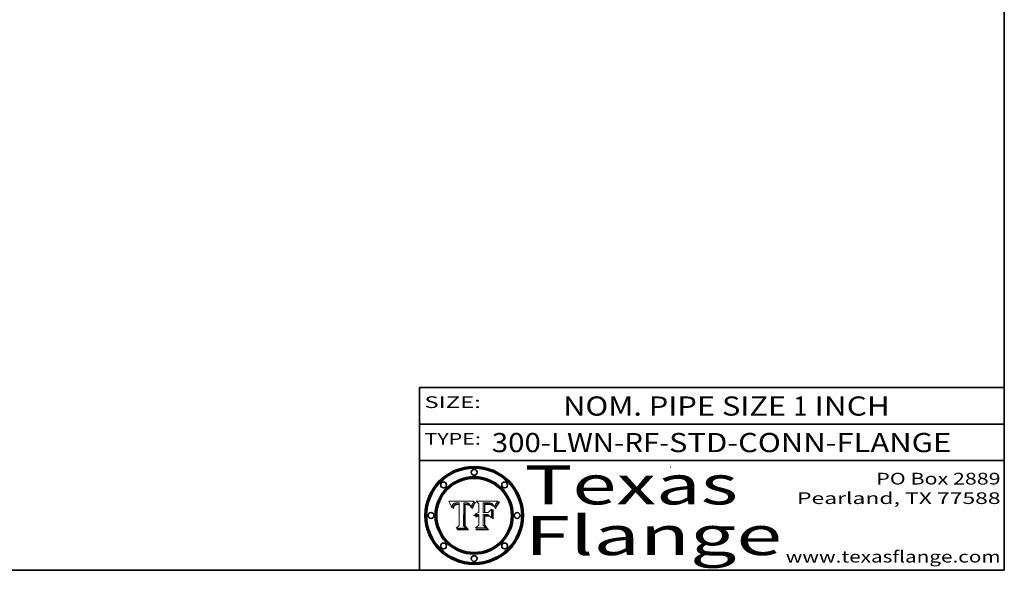
# Model space of a CAD drawing. Extents: x 0 to 10.8, y 0 to 8.2.
# Drawn here: x 5.7 to 10.8, y 0.2 to 3.1 of the extents above; entities that cross this region are included whole.
import ezdxf
from ezdxf.enums import TextEntityAlignment as Align

# ---------------------------------------------------------------- set-up
doc = ezdxf.new("R2010")
doc.units = 0
doc.header["$MEASUREMENT"] = 0
doc.layers.get('0').update_dxf_attribs({"lineweight": 13})
doc.layers.add('1', color=7, linetype='Continuous', lineweight=13)
doc.styles.get("Standard").update_dxf_attribs({"font": 'isocp.shx'})

# ---------------------------------------------------------------- blocks, each defined once
blk = doc.blocks.new('BLOCK1')
at = {"color": 7, "lineweight": 13, "ltscale": 0.03937}
for s, p, p2 in [('300-LWN-RF', (8.120509, 0.85583), (8.979583, 0.85583)), ('STD-CONN-FLANGE', (9.029521, 0.85583), (10.477828, 0.85583)), ('-', (8.981084, 0.85583), (9.028021, 0.85583))]:
    blk.add_text(s, height=0.098425, dxfattribs=at).set_placement(p, p2, align=Align.FIT)
blk = doc.blocks.new('BLOCK2')
at = {"color": 7, "lineweight": 13, "ltscale": 0.03937}
for s, p, p2 in [('NOM. PIPE SIZE ', (8.486172, 1.043137), (9.666228, 1.043137)), ('1', (9.667728, 1.043137), (9.738845, 1.043137)), (' INCH', (9.740345, 1.043137), (10.16266, 1.043137))]:
    blk.add_text(s, height=0.098425, dxfattribs=at).set_placement(p, p2, align=Align.FIT)
blk = doc.blocks.new('BLOCK3')
at = {"color": 7, "lineweight": 13, "ltscale": 0.03937}
for s, p, p2 in [('PO Box 2889', (10.093103, 0.689966), (10.730818, 0.689966)), ('Pearland, TX 77588', (9.686702, 0.589966), (10.730818, 0.589966)), ('www.texasflange.com', (9.628644, 0.289966), (10.730818, 0.289966))]:
    blk.add_text(s, height=0.06, dxfattribs=at).set_placement(p, p2, align=Align.FIT)
blk = doc.blocks.new('BLOCK4')
at = {"color": 7, "lineweight": 13, "ltscale": 0.03937}
for s, p, p2 in [('Texas', (8.289209, 0.587871), (9.383692, 0.587871)), ('Flange', (8.289209, 0.327871), (9.608945, 0.327871))]:
    blk.add_text(s, height=0.2, dxfattribs=at).set_placement(p, p2, align=Align.FIT)
blk = doc.blocks.new('BLOCK5')
at = {"color": 7, "lineweight": 5, "ltscale": 0.00324}
blk.add_line((8.029831, 0.605292), (7.900255, 0.604209), dxfattribs=at)
at = {"color": 7, "lineweight": 5, "ltscale": 0.000103}
blk.add_line((7.900255, 0.604209), (7.902151, 0.600546), dxfattribs=at)
at = {"color": 7, "lineweight": 5, "ltscale": 0.0001}
blk.add_line((7.902151, 0.600546), (7.903945, 0.596951), dxfattribs=at)
at = {"color": 7, "lineweight": 5, "ltscale": 9.8e-05}
blk.add_line((7.903945, 0.596951), (7.905638, 0.593424), dxfattribs=at)
at = {"color": 7, "lineweight": 5, "ltscale": 9.5e-05}
for p, q in [((7.905638, 0.593424), (7.907229, 0.589967)), ((7.913659, 0.573722), (7.915938, 0.570681))]:
    blk.add_line(p, q, dxfattribs=at)
at = {"color": 7, "lineweight": 5, "ltscale": 9.3e-05}
blk.add_line((7.907229, 0.589967), (7.908719, 0.58658), dxfattribs=at)
at = {"color": 7, "lineweight": 5, "ltscale": 9e-05}
blk.add_line((7.908719, 0.58658), (7.910106, 0.583262), dxfattribs=at)
at = {"color": 7, "lineweight": 5, "ltscale": 8.7e-05}
blk.add_line((7.910106, 0.583262), (7.911392, 0.580013), dxfattribs=at)
at = {"color": 7, "lineweight": 5, "ltscale": 8.5e-05}
blk.add_line((7.911392, 0.580013), (7.912577, 0.576833), dxfattribs=at)
at = {"color": 7, "lineweight": 5, "ltscale": 8.2e-05}
blk.add_line((7.912577, 0.576833), (7.913659, 0.573722), dxfattribs=at)
at = {"color": 7, "lineweight": 5, "ltscale": 6.6e-05}
blk.add_line((7.915938, 0.570681), (7.916123, 0.573306), dxfattribs=at)
at = {"color": 7, "lineweight": 5, "ltscale": 6.2e-05}
for p, q in [((7.916123, 0.573306), (7.916418, 0.575775)), ((7.921734, 0.569565), (7.921454, 0.567111)), ((8.011871, 0.576531), (8.012525, 0.574142))]:
    blk.add_line(p, q, dxfattribs=at)
at = {"color": 7, "lineweight": 5, "ltscale": 5.9e-05}
for p, q in [((7.916418, 0.575775), (7.916824, 0.578087)), ((8.011163, 0.578771), (8.011871, 0.576531))]:
    blk.add_line(p, q, dxfattribs=at)
at = {"color": 7, "lineweight": 5, "ltscale": 5.5e-05}
for p, q in [((7.916824, 0.578087), (7.917339, 0.580242)), ((7.922543, 0.574013), (7.922096, 0.571866)), ((7.951177, 0.595142), (7.953361, 0.594908)), ((7.988236, 0.595943), (7.990431, 0.595799))]:
    blk.add_line(p, q, dxfattribs=at)
at = {"color": 7, "lineweight": 5, "ltscale": 5.2e-05}
for p, q in [((7.917339, 0.580242), (7.917966, 0.58224)), ((7.923073, 0.576006), (7.922543, 0.574013)), ((7.990431, 0.595799), (7.992506, 0.595562)), ((8.014802, 0.574562), (8.015467, 0.576534))]:
    blk.add_line(p, q, dxfattribs=at)
at = {"color": 7, "lineweight": 5, "ltscale": 5e-05}
for p, q in [((7.917966, 0.58224), (7.918703, 0.584081)), ((7.938912, 0.589269), (7.936934, 0.588921)), ((7.94287, 0.595557), (7.944881, 0.595532)), ((8.008726, 0.584579), (8.009591, 0.582795))]:
    blk.add_line(p, q, dxfattribs=at)
at = {"color": 7, "lineweight": 5, "ltscale": 4.7e-05}
for p, q in [((7.918703, 0.584081), (7.919549, 0.585767)), ((7.936934, 0.588921), (7.935095, 0.588473)), ((7.994457, 0.595229), (7.996287, 0.5948)), ((8.007806, 0.586212), (8.008726, 0.584579)), ((8.01683, 0.580272), (8.017528, 0.582038))]:
    blk.add_line(p, q, dxfattribs=at)
at = {"color": 7, "lineweight": 5, "ltscale": 4.5e-05}
for p, q in [((7.919549, 0.585767), (7.920506, 0.587294)), ((7.92513, 0.573132), (7.925573, 0.574872)), ((7.935095, 0.588473), (7.933397, 0.587925)), ((7.937799, 0.586203), (7.939577, 0.586511)), ((7.996287, 0.5948), (7.997995, 0.594276))]:
    blk.add_line(p, q, dxfattribs=at)
at = {"color": 7, "lineweight": 5, "ltscale": 4.3e-05}
for p, q in [((7.920506, 0.587294), (7.921574, 0.588665)), ((7.92516, 0.581064), (7.924381, 0.579533)), ((7.997995, 0.594276), (7.99958, 0.593658)), ((8.018954, 0.58536), (8.019684, 0.586917))]:
    blk.add_line(p, q, dxfattribs=at)
at = {"color": 7, "lineweight": 5, "ltscale": 7e-05}
blk.add_line((7.921454, 0.567111), (7.924266, 0.567111), dxfattribs=at)
at = {"color": 7, "lineweight": 5, "ltscale": 4.2e-05}
for p, q in [((7.921574, 0.588665), (7.922751, 0.58988)), ((7.922751, 0.58988), (7.924063, 0.590958)), ((7.925573, 0.574872), (7.926092, 0.57648)), ((7.933397, 0.587925), (7.931839, 0.587279)), ((7.936151, 0.585809), (7.937799, 0.586203)), ((8.00581, 0.589025), (8.006836, 0.587694)), ((8.019684, 0.586917), (8.020426, 0.588405))]:
    blk.add_line(p, q, dxfattribs=at)
at = {"color": 7, "lineweight": 5, "ltscale": 5.8e-05}
for p, q in [((7.922096, 0.571866), (7.921734, 0.569565)), ((7.985918, 0.595991), (7.988236, 0.595943))]:
    blk.add_line(p, q, dxfattribs=at)
at = {"color": 7, "lineweight": 5, "ltscale": 4.8e-05}
for p, q in [((7.923684, 0.577847), (7.923073, 0.576006)), ((7.924766, 0.571259), (7.92513, 0.573132)), ((7.927152, 0.592775), (7.92893, 0.593513)), ((7.939577, 0.586511), (7.941484, 0.58673))]:
    blk.add_line(p, q, dxfattribs=at)
at = {"color": 7, "lineweight": 5, "ltscale": 4.6e-05}
for p, q in [((7.924381, 0.579533), (7.923684, 0.577847)), ((7.92553, 0.591923), (7.927152, 0.592775)), ((8.017528, 0.582038), (8.018235, 0.583734))]:
    blk.add_line(p, q, dxfattribs=at)
at = {"color": 7, "lineweight": 5, "ltscale": 4.4e-05}
for p, q in [((7.924063, 0.590958), (7.92553, 0.591923)), ((8.006836, 0.587694), (8.007806, 0.586212)), ((8.018235, 0.583734), (8.018954, 0.58536)), ((8.029019, 0.60375), (8.029831, 0.605292))]:
    blk.add_line(p, q, dxfattribs=at)
at = {"color": 7, "lineweight": 5, "ltscale": 5.4e-05}
for p, q in [((7.924266, 0.567111), (7.924478, 0.569252)), ((7.930864, 0.594138), (7.932953, 0.594648)), ((7.943519, 0.58686), (7.945682, 0.586905)), ((7.949034, 0.595323), (7.951177, 0.595142)), ((8.014147, 0.572519), (8.014802, 0.574562))]:
    blk.add_line(p, q, dxfattribs=at)
at = {"color": 7, "lineweight": 5, "ltscale": 5.1e-05}
for p, q in [((7.924478, 0.569252), (7.924766, 0.571259)), ((7.92893, 0.593513), (7.930864, 0.594138)), ((7.941484, 0.58673), (7.943519, 0.58686)), ((7.944881, 0.595532), (7.946936, 0.595454)), ((8.015467, 0.576534), (8.016143, 0.578438))]:
    blk.add_line(p, q, dxfattribs=at)
at = {"color": 7, "lineweight": 5, "ltscale": 4.1e-05}
for p, q in [((7.926023, 0.582444), (7.92516, 0.581064)), ((7.99958, 0.593658), (8.001043, 0.592944))]:
    blk.add_line(p, q, dxfattribs=at)
at = {"color": 7, "lineweight": 5, "ltscale": 3.9e-05}
for p, q in [((7.926968, 0.58367), (7.926023, 0.582444)), ((8.001043, 0.592944), (8.002384, 0.592136))]:
    blk.add_line(p, q, dxfattribs=at)
at = {"color": 7, "lineweight": 5, "ltscale": 7.7e-05}
blk.add_line((7.926092, 0.57648), (7.92736, 0.579297), dxfattribs=at)
at = {"color": 7, "lineweight": 5, "ltscale": 7.4e-05}
blk.add_line((7.929138, 0.585687), (7.926968, 0.58367), dxfattribs=at)
at = {"color": 7, "lineweight": 5, "ltscale": 6.9e-05}
for p, q in [((7.92736, 0.579297), (7.928935, 0.581582)), ((7.930843, 0.583356), (7.93324, 0.584759))]:
    blk.add_line(p, q, dxfattribs=at)
at = {"color": 7, "lineweight": 5, "ltscale": 6.5e-05}
blk.add_line((7.928935, 0.581582), (7.930843, 0.583356), dxfattribs=at)
at = {"color": 7, "lineweight": 5, "ltscale": 3.8e-05}
for p, q in [((7.930418, 0.586532), (7.929138, 0.585687)), ((7.93324, 0.584759), (7.93463, 0.585327)), ((8.002384, 0.592136), (8.003601, 0.591231)), ((8.003601, 0.591231), (8.004733, 0.590204))]:
    blk.add_line(p, q, dxfattribs=at)
at = {"color": 7, "lineweight": 5, "ltscale": 4e-05}
for p, q in [((7.931839, 0.587279), (7.930418, 0.586532)), ((7.93463, 0.585327), (7.936151, 0.585809)), ((8.004733, 0.590204), (8.00581, 0.589025)), ((8.020426, 0.588405), (8.021177, 0.589826))]:
    blk.add_line(p, q, dxfattribs=at)
at = {"color": 7, "lineweight": 5, "ltscale": 5.7e-05}
for p, q in [((7.932953, 0.594648), (7.9352, 0.595046)), ((7.943286, 0.589667), (7.941029, 0.589518)), ((8.012525, 0.574142), (8.014147, 0.572519))]:
    blk.add_line(p, q, dxfattribs=at)
at = {"color": 7, "lineweight": 5, "ltscale": 6e-05}
for p, q in [((7.9352, 0.595046), (7.9376, 0.595331)), ((7.945682, 0.589716), (7.943286, 0.589667))]:
    blk.add_line(p, q, dxfattribs=at)
at = {"color": 7, "lineweight": 5, "ltscale": 6.4e-05}
blk.add_line((7.9376, 0.595331), (7.940158, 0.5955), dxfattribs=at)
at = {"color": 7, "lineweight": 5, "ltscale": 5.3e-05}
for p, q in [((7.941029, 0.589518), (7.938912, 0.589269)), ((7.946936, 0.595454), (7.949034, 0.595323)), ((8.009591, 0.582795), (8.010404, 0.580859))]:
    blk.add_line(p, q, dxfattribs=at)
at = {"color": 7, "lineweight": 5, "ltscale": 6.8e-05}
blk.add_line((7.940158, 0.5955), (7.94287, 0.595557), dxfattribs=at)
at = {"color": 7, "lineweight": 5, "ltscale": 0.000162}
blk.add_line((7.952171, 0.589608), (7.945682, 0.589716), dxfattribs=at)
at = {"color": 7, "lineweight": 5, "ltscale": 0.000192}
blk.add_line((7.945682, 0.586905), (7.953361, 0.586796), dxfattribs=at)
at = {"color": 7, "lineweight": 5, "ltscale": 0.000136}
blk.add_line((7.953361, 0.594908), (7.952171, 0.589608), dxfattribs=at)
at = {"color": 7, "lineweight": 5, "ltscale": 0.00269}
blk.add_line((7.953361, 0.586796), (7.953361, 0.479178), dxfattribs=at)
at = {"color": 7, "lineweight": 5, "ltscale": 0.002931}
blk.add_line((7.974885, 0.478313), (7.976183, 0.595557), dxfattribs=at)
at = {"color": 7, "lineweight": 5, "ltscale": 4.9e-05}
for p, q in [((7.976183, 0.595557), (7.97813, 0.595713)), ((7.97813, 0.595713), (7.980077, 0.595835)), ((7.980077, 0.595835), (7.982024, 0.59592)), ((7.982024, 0.59592), (7.983971, 0.595973)), ((7.983971, 0.595973), (7.985918, 0.595991)), ((7.992506, 0.595562), (7.994457, 0.595229)), ((8.016143, 0.578438), (8.01683, 0.580272))]:
    blk.add_line(p, q, dxfattribs=at)
at = {"color": 7, "lineweight": 5, "ltscale": 5.6e-05}
blk.add_line((8.010404, 0.580859), (8.011163, 0.578771), dxfattribs=at)
at = {"color": 7, "lineweight": 5, "ltscale": 0.0004}
blk.add_line((8.021177, 0.589826), (8.029019, 0.60375), dxfattribs=at)
at = {"color": 7, "lineweight": 5, "ltscale": 0.000493}
blk.add_line((7.953361, 0.479178), (7.93822, 0.466523), dxfattribs=at)
at = {"color": 7, "lineweight": 5, "ltscale": 0.001236}
blk.add_line((7.93822, 0.466523), (7.987647, 0.466523), dxfattribs=at)
at = {"color": 7, "lineweight": 5, "ltscale": 0.000434}
blk.add_line((7.987647, 0.466523), (7.974885, 0.478313), dxfattribs=at)
blk = doc.blocks.new('BLOCK6')
at = {"color": 7, "lineweight": 5, "ltscale": 0.000505}
blk.add_line((8.03978, 0.605292), (8.054382, 0.591339), dxfattribs=at)
at = {"color": 7, "lineweight": 5, "ltscale": 0.002807}
blk.add_line((8.152051, 0.605292), (8.03978, 0.605292), dxfattribs=at)
at = {"color": 7, "lineweight": 5, "ltscale": 0.001141}
blk.add_line((8.054382, 0.591339), (8.054382, 0.545696), dxfattribs=at)
at = {"color": 7, "lineweight": 5, "ltscale": 0.001265}
blk.add_line((8.076014, 0.545696), (8.076014, 0.596315), dxfattribs=at)
at = {"color": 7, "lineweight": 5, "ltscale": 0.0001}
blk.add_line((8.076014, 0.596315), (8.080016, 0.596207), dxfattribs=at)
at = {"color": 7, "lineweight": 5, "ltscale": 0.000262}
blk.add_line((8.080016, 0.596207), (8.090507, 0.596099), dxfattribs=at)
at = {"color": 7, "lineweight": 5, "ltscale": 7.8e-05}
for p, q in [((8.085749, 0.590474), (8.082612, 0.590366)), ((8.117954, 0.587933), (8.115029, 0.588965))]:
    blk.add_line(p, q, dxfattribs=at)
at = {"color": 7, "lineweight": 5, "ltscale": 0.001117}
blk.add_line((8.082612, 0.590366), (8.082612, 0.545696), dxfattribs=at)
at = {"color": 7, "lineweight": 5, "ltscale": 6.7e-05}
for p, q in [((8.085316, 0.587445), (8.087994, 0.58764)), ((8.120915, 0.584246), (8.123219, 0.582873)), ((8.036938, 0.537626), (8.03538, 0.535451)), ((8.043013, 0.542615), (8.040755, 0.541208))]:
    blk.add_line(p, q, dxfattribs=at)
at = {"color": 7, "lineweight": 5, "ltscale": 0.001044}
blk.add_line((8.085316, 0.545696), (8.085316, 0.587445), dxfattribs=at)
at = {"color": 7, "lineweight": 5, "ltscale": 6.8e-05}
for p, q in [((8.088465, 0.590591), (8.085749, 0.590474)), ((8.122807, 0.58518), (8.120546, 0.586671))]:
    blk.add_line(p, q, dxfattribs=at)
at = {"color": 7, "lineweight": 5, "ltscale": 6.3e-05}
for p, q in [((8.087994, 0.58764), (8.090491, 0.587792)), ((8.09689, 0.587987), (8.099417, 0.587969)), ((8.126338, 0.581511), (8.124737, 0.583461)), ((8.127607, 0.579333), (8.126338, 0.581511))]:
    blk.add_line(p, q, dxfattribs=at)
at = {"color": 7, "lineweight": 5, "ltscale": 7e-05}
for p, q in [((8.091251, 0.590682), (8.088465, 0.590591)), ((8.130044, 0.580736), (8.131463, 0.578313))]:
    blk.add_line(p, q, dxfattribs=at)
at = {"color": 7, "lineweight": 5, "ltscale": 5.8e-05}
for p, q in [((8.090491, 0.587792), (8.092805, 0.5879)), ((8.110827, 0.595125), (8.113085, 0.594648)), ((8.134311, 0.572844), (8.135177, 0.575007))]:
    blk.add_line(p, q, dxfattribs=at)
at = {"color": 7, "lineweight": 5, "ltscale": 0.000154}
blk.add_line((8.090507, 0.596099), (8.096672, 0.596207), dxfattribs=at)
at = {"color": 7, "lineweight": 5, "ltscale": 7.1e-05}
for p, q in [((8.094107, 0.590747), (8.091251, 0.590682)), ((8.102909, 0.596033), (8.10574, 0.595817)), ((8.113329, 0.586844), (8.116087, 0.586202)), ((8.140617, 0.587735), (8.14189, 0.590261))]:
    blk.add_line(p, q, dxfattribs=at)
at = {"color": 7, "lineweight": 5, "ltscale": 5.3e-05}
for p, q in [((8.092805, 0.5879), (8.094938, 0.587964)), ((8.104068, 0.587826), (8.106191, 0.5877)), ((8.124398, 0.58835), (8.125804, 0.586758)), ((8.136889, 0.57926), (8.137697, 0.581201))]:
    blk.add_line(p, q, dxfattribs=at)
at = {"color": 7, "lineweight": 5, "ltscale": 7.3e-05}
blk.add_line((8.097032, 0.590786), (8.094107, 0.590747), dxfattribs=at)
at = {"color": 7, "lineweight": 5, "ltscale": 4.9e-05}
for p, q in [((8.094938, 0.587964), (8.09689, 0.587987)), ((8.122994, 0.589734), (8.124398, 0.58835)), ((8.137697, 0.581201), (8.138474, 0.583019)), ((8.148372, 0.600311), (8.149522, 0.601895)), ((8.038381, 0.532799), (8.04004, 0.533868)), ((8.047222, 0.536498), (8.049152, 0.536744)), ((8.052347, 0.531458), (8.050394, 0.531249))]:
    blk.add_line(p, q, dxfattribs=at)
at = {"color": 7, "lineweight": 5, "ltscale": 8e-05}
for p, q in [((8.096672, 0.596207), (8.099887, 0.596163)), ((8.054382, 0.545696), (8.051189, 0.545309))]:
    blk.add_line(p, q, dxfattribs=at)
at = {"color": 7, "lineweight": 5, "ltscale": 7.5e-05}
for p, q in [((8.100026, 0.590798), (8.097032, 0.590786)), ((8.131463, 0.578313), (8.132887, 0.575682))]:
    blk.add_line(p, q, dxfattribs=at)
at = {"color": 7, "lineweight": 5, "ltscale": 6e-05}
blk.add_line((8.099417, 0.587969), (8.101811, 0.587915), dxfattribs=at)
at = {"color": 7, "lineweight": 5, "ltscale": 7.6e-05}
for p, q in [((8.099887, 0.596163), (8.102909, 0.596033)), ((8.051189, 0.545309), (8.048231, 0.544665))]:
    blk.add_line(p, q, dxfattribs=at)
at = {"color": 7, "lineweight": 5, "ltscale": 0.000106}
blk.add_line((8.104273, 0.590684), (8.100026, 0.590798), dxfattribs=at)
at = {"color": 7, "lineweight": 5, "ltscale": 0.000629}
blk.add_line((8.118953, 0.563975), (8.101647, 0.545696), dxfattribs=at)
at = {"color": 7, "lineweight": 5, "ltscale": 5.6e-05}
for p, q in [((8.101811, 0.587915), (8.104068, 0.587826)), ((8.136049, 0.577196), (8.136889, 0.57926))]:
    blk.add_line(p, q, dxfattribs=at)
at = {"color": 7, "lineweight": 5, "ltscale": 9.8e-05}
blk.add_line((8.108189, 0.59034), (8.104273, 0.590684), dxfattribs=at)
at = {"color": 7, "lineweight": 5, "ltscale": 6.6e-05}
for p, q in [((8.10574, 0.595817), (8.108379, 0.595514)), ((8.118538, 0.585356), (8.120915, 0.584246)), ((8.128628, 0.582951), (8.130044, 0.580736)), ((8.03873, 0.539544), (8.036938, 0.537626)), ((8.040755, 0.541208), (8.03873, 0.539544))]:
    blk.add_line(p, q, dxfattribs=at)
at = {"color": 7, "lineweight": 5, "ltscale": 5e-05}
for p, q in [((8.106191, 0.5877), (8.108179, 0.58754)), ((8.11515, 0.594086), (8.117024, 0.593438)), ((8.049152, 0.536744), (8.051138, 0.536826))]:
    blk.add_line(p, q, dxfattribs=at)
at = {"color": 7, "lineweight": 5, "ltscale": 4.7e-05}
for p, q in [((8.108179, 0.58754), (8.110031, 0.587343)), ((8.032967, 0.530337), (8.033725, 0.528606))]:
    blk.add_line(p, q, dxfattribs=at)
at = {"color": 7, "lineweight": 5, "ltscale": 9.1e-05}
blk.add_line((8.111775, 0.589767), (8.108189, 0.59034), dxfattribs=at)
at = {"color": 7, "lineweight": 5, "ltscale": 6.2e-05}
blk.add_line((8.108379, 0.595514), (8.110827, 0.595125), dxfattribs=at)
at = {"color": 7, "lineweight": 5, "ltscale": 4.3e-05}
for p, q in [((8.110031, 0.587343), (8.111747, 0.587112)), ((8.118707, 0.592701), (8.120198, 0.591881)), ((8.120198, 0.591881), (8.121594, 0.59091)), ((8.13922, 0.584714), (8.139935, 0.586286))]:
    blk.add_line(p, q, dxfattribs=at)
at = {"color": 7, "lineweight": 5, "ltscale": 4e-05}
for p, q in [((8.111747, 0.587112), (8.113329, 0.586844)), ((8.139935, 0.586286), (8.140617, 0.587735)), ((8.045129, 0.526349), (8.046567, 0.527039)), ((8.046567, 0.527039), (8.048048, 0.527603)), ((8.048048, 0.527603), (8.049571, 0.528042)), ((8.049571, 0.528042), (8.051134, 0.528356)), ((8.051134, 0.528356), (8.052737, 0.528543)), ((8.052773, 0.536748), (8.054382, 0.53661))]:
    blk.add_line(p, q, dxfattribs=at)
at = {"color": 7, "lineweight": 5, "ltscale": 8.4e-05}
blk.add_line((8.115029, 0.588965), (8.111775, 0.589767), dxfattribs=at)
at = {"color": 7, "lineweight": 5, "ltscale": 5.4e-05}
for p, q in [((8.113085, 0.594648), (8.11515, 0.594086)), ((8.150747, 0.603555), (8.152051, 0.605292)), ((8.033725, 0.528606), (8.035222, 0.530168))]:
    blk.add_line(p, q, dxfattribs=at)
at = {"color": 7, "lineweight": 5, "ltscale": 6.5e-05}
for p, q in [((8.116087, 0.586202), (8.118538, 0.585356)), ((8.124737, 0.583461), (8.122807, 0.58518))]:
    blk.add_line(p, q, dxfattribs=at)
at = {"color": 7, "lineweight": 5, "ltscale": 4.6e-05}
for p, q in [((8.117024, 0.593438), (8.118707, 0.592701)), ((8.121594, 0.59091), (8.122994, 0.589734)), ((8.138474, 0.583019), (8.13922, 0.584714)), ((8.1473, 0.598802), (8.148372, 0.600311)), ((8.039021, 0.52592), (8.037725, 0.524604)), ((8.048522, 0.530904), (8.046733, 0.53042))]:
    blk.add_line(p, q, dxfattribs=at)
at = {"color": 7, "lineweight": 5, "ltscale": 7.2e-05}
for p, q in [((8.120546, 0.586671), (8.117954, 0.587933)), ((8.125449, 0.581235), (8.127607, 0.579333)), ((8.034058, 0.533022), (8.032967, 0.530337)), ((8.048231, 0.544665), (8.045504, 0.543768))]:
    blk.add_line(p, q, dxfattribs=at)
at = {"color": 7, "lineweight": 5, "ltscale": 0.001133}
blk.add_line((8.118953, 0.518655), (8.118953, 0.563975), dxfattribs=at)
at = {"color": 7, "lineweight": 5, "ltscale": 6.9e-05}
for p, q in [((8.123219, 0.582873), (8.125449, 0.581235)), ((8.143089, 0.592394), (8.144543, 0.594729)), ((8.03538, 0.535451), (8.034058, 0.533022)), ((8.045504, 0.543768), (8.043013, 0.542615))]:
    blk.add_line(p, q, dxfattribs=at)
at = {"color": 7, "lineweight": 5, "ltscale": 5.7e-05}
blk.add_line((8.125804, 0.586758), (8.127215, 0.584958), dxfattribs=at)
at = {"color": 7, "lineweight": 5, "ltscale": 6.1e-05}
for p, q in [((8.127215, 0.584958), (8.128628, 0.582951)), ((8.14189, 0.590261), (8.143089, 0.592394))]:
    blk.add_line(p, q, dxfattribs=at)
at = {"color": 7, "lineweight": 5, "ltscale": 7.9e-05}
blk.add_line((8.132887, 0.575682), (8.134311, 0.572844), dxfattribs=at)
at = {"color": 7, "lineweight": 5, "ltscale": 5.9e-05}
blk.add_line((8.135177, 0.575007), (8.136049, 0.577196), dxfattribs=at)
at = {"color": 7, "lineweight": 5, "ltscale": 3.8e-05}
blk.add_line((8.144543, 0.594729), (8.145386, 0.596012), dxfattribs=at)
at = {"color": 7, "lineweight": 5, "ltscale": 4.1e-05}
for p, q in [((8.145386, 0.596012), (8.146304, 0.597369)), ((8.042372, 0.524592), (8.04373, 0.525533)), ((8.04373, 0.525533), (8.045129, 0.526349)), ((8.051138, 0.536826), (8.052773, 0.536748)), ((8.052737, 0.528543), (8.054382, 0.528606))]:
    blk.add_line(p, q, dxfattribs=at)
at = {"color": 7, "lineweight": 5, "ltscale": 4.4e-05}
for p, q in [((8.146304, 0.597369), (8.1473, 0.598802)), ((8.03978, 0.522333), (8.041057, 0.523526))]:
    blk.add_line(p, q, dxfattribs=at)
at = {"color": 7, "lineweight": 5, "ltscale": 5.2e-05}
for p, q in [((8.149522, 0.601895), (8.150747, 0.603555)), ((8.035222, 0.530168), (8.036774, 0.531566))]:
    blk.add_line(p, q, dxfattribs=at)
at = {"color": 7, "lineweight": 5, "ltscale": 5.1e-05}
for p, q in [((8.036774, 0.531566), (8.038381, 0.532799)), ((8.054382, 0.531527), (8.052347, 0.531458))]:
    blk.add_line(p, q, dxfattribs=at)
at = {"color": 7, "lineweight": 5, "ltscale": 7.7e-05}
blk.add_line((8.037725, 0.524604), (8.03978, 0.522333), dxfattribs=at)
at = {"color": 7, "lineweight": 5, "ltscale": 4.5e-05}
for p, q in [((8.0404, 0.527097), (8.039021, 0.52592)), ((8.041859, 0.528135), (8.0404, 0.527097)), ((8.043403, 0.529035), (8.041859, 0.528135)), ((8.045027, 0.529796), (8.043403, 0.529035)), ((8.046733, 0.53042), (8.045027, 0.529796))]:
    blk.add_line(p, q, dxfattribs=at)
at = {"color": 7, "lineweight": 5, "ltscale": 4.8e-05}
for p, q in [((8.04004, 0.533868), (8.041754, 0.534771)), ((8.041754, 0.534771), (8.043522, 0.535512)), ((8.043522, 0.535512), (8.045345, 0.536087)), ((8.045345, 0.536087), (8.047222, 0.536498)), ((8.050394, 0.531249), (8.048522, 0.530904))]:
    blk.add_line(p, q, dxfattribs=at)
at = {"color": 7, "lineweight": 5, "ltscale": 4.2e-05}
blk.add_line((8.041057, 0.523526), (8.042372, 0.524592), dxfattribs=at)
at = {"color": 7, "lineweight": 5, "ltscale": 0.000127}
blk.add_line((8.054382, 0.53661), (8.054382, 0.531527), dxfattribs=at)
at = {"color": 7, "lineweight": 5, "ltscale": 0.001163}
blk.add_line((8.054382, 0.528606), (8.054382, 0.482097), dxfattribs=at)
at = {"color": 7, "lineweight": 5, "ltscale": 0.000165}
blk.add_line((8.082612, 0.545696), (8.076014, 0.545696), dxfattribs=at)
at = {"color": 7, "lineweight": 5, "ltscale": 0.001363}
blk.add_line((8.076014, 0.482097), (8.076014, 0.53661), dxfattribs=at)
at = {"color": 7, "lineweight": 5, "ltscale": 0.000619}
blk.add_line((8.076014, 0.53661), (8.100782, 0.53661), dxfattribs=at)
at = {"color": 7, "lineweight": 5, "ltscale": 0.000408}
blk.add_line((8.101647, 0.545696), (8.085316, 0.545696), dxfattribs=at)
at = {"color": 7, "lineweight": 5, "ltscale": 0.000639}
blk.add_line((8.100782, 0.53661), (8.118953, 0.518655), dxfattribs=at)
at = {"color": 7, "lineweight": 5, "ltscale": 0.000564}
blk.add_line((8.054382, 0.482097), (8.036753, 0.468038), dxfattribs=at)
at = {"color": 7, "lineweight": 5, "ltscale": 0.001328}
blk.add_line((8.036753, 0.468038), (8.089859, 0.468038), dxfattribs=at)
at = {"color": 7, "lineweight": 5, "ltscale": 0.000493}
blk.add_line((8.089859, 0.468038), (8.076014, 0.482097), dxfattribs=at)

msp = doc.modelspace()

# ---------------------------------------------------------------- linework, layer by layer
at = {"color": 7, "lineweight": 13, "ltscale": 0.03937}
for points in [[(8.029831, 0.605292), (8.029019, 0.60375), (8.021177, 0.589826), (8.020426, 0.588405), (8.019684, 0.586917), (8.018954, 0.58536), (8.018235, 0.583734), (8.017528, 0.582038), (8.01683, 0.580272), (8.016143, 0.578438), (8.015467, 0.576534), (8.014802, 0.574562), (8.014147, 0.572519), (8.012525, 0.574142), (8.011871, 0.576531), (8.011163, 0.578771), (8.010404, 0.580859), (8.009591, 0.582795), (8.008726, 0.584579), (8.007806, 0.586212), (8.006836, 0.587694), (8.00581, 0.589025), (8.004733, 0.590204), (8.003601, 0.591231), (8.002384, 0.592136), (8.001043, 0.592944), (7.99958, 0.593658), (7.997995, 0.594276), (7.996287, 0.5948), (7.994457, 0.595229), (7.992506, 0.595562), (7.990431, 0.595799), (7.988236, 0.595943), (7.985918, 0.595991), (7.983971, 0.595973), (7.982024, 0.59592), (7.980077, 0.595835), (7.97813, 0.595713), (7.976183, 0.595557), (7.974885, 0.478313), (7.987647, 0.466523), (7.93822, 0.466523), (7.953361, 0.479178), (7.953361, 0.586796), (7.945682, 0.586905), (7.943519, 0.58686), (7.941484, 0.58673), (7.939577, 0.586511), (7.937799, 0.586203), (7.936151, 0.585809), (7.93463, 0.585327), (7.93324, 0.584759), (7.930843, 0.583356), (7.928935, 0.581582), (7.92736, 0.579297), (7.926092, 0.57648), (7.925573, 0.574872), (7.92513, 0.573132), (7.924766, 0.571259), (7.924478, 0.569252), (7.924266, 0.567111), (7.921454, 0.567111), (7.921734, 0.569565), (7.922096, 0.571866), (7.922543, 0.574013), (7.923073, 0.576006), (7.923684, 0.577847), (7.924381, 0.579533), (7.92516, 0.581064), (7.926023, 0.582444), (7.926968, 0.58367), (7.929138, 0.585687), (7.930418, 0.586532), (7.931839, 0.587279), (7.933397, 0.587925), (7.935095, 0.588473), (7.936934, 0.588921), (7.938912, 0.589269), (7.941029, 0.589518), (7.943286, 0.589667), (7.945682, 0.589716), (7.952171, 0.589608), (7.953361, 0.594908), (7.951177, 0.595142), (7.949034, 0.595323), (7.946936, 0.595454), (7.944881, 0.595532), (7.94287, 0.595557), (7.940158, 0.5955), (7.9376, 0.595331), (7.9352, 0.595046), (7.932953, 0.594648), (7.930864, 0.594138), (7.92893, 0.593513), (7.927152, 0.592775), (7.92553, 0.591923), (7.924063, 0.590958), (7.922751, 0.58988), (7.921574, 0.588665), (7.920506, 0.587294), (7.919549, 0.585767), (7.918703, 0.584081), (7.917966, 0.58224), (7.917339, 0.580242), (7.916824, 0.578087), (7.916418, 0.575775), (7.916123, 0.573306), (7.915938, 0.570681), (7.913659, 0.573722), (7.912577, 0.576833), (7.911392, 0.580013), (7.910106, 0.583262), (7.908719, 0.58658), (7.907229, 0.589967), (7.905638, 0.593424), (7.903945, 0.596951), (7.902151, 0.600546), (7.900255, 0.604209)], [(8.007766, 0.581604), (8.006072, 0.582632), (8.004322, 0.583551), (8.002516, 0.584363), (8.000652, 0.585066), (7.998734, 0.58566), (7.996758, 0.586148), (7.994728, 0.586526), (7.992641, 0.586796), (7.990496, 0.586959), (7.988297, 0.587013), (7.986785, 0.586983), (7.985234, 0.586896), (7.983644, 0.586751), (7.983538, 0.477987), (8.000735, 0.457653), (7.945466, 0.457653), (7.942978, 0.460574), (7.994786, 0.460574), (7.980293, 0.477123), (7.980293, 0.589826), (7.986134, 0.589934), (7.988171, 0.589916), (7.990086, 0.589866), (7.991879, 0.589782), (7.993549, 0.589665), (7.995098, 0.589514), (7.997828, 0.589112), (8.000069, 0.588575), (8.001862, 0.587888), (8.003455, 0.586953), (8.004886, 0.585755), (8.006157, 0.584294), (8.007269, 0.582567)], [(8.036644, 0.598478), (8.035144, 0.596448), (8.033629, 0.594168), (8.032099, 0.591638), (8.030552, 0.588855), (8.028992, 0.585822), (8.027416, 0.582539), (8.025824, 0.579005), (8.024219, 0.575219), (8.022597, 0.571182), (8.020961, 0.566895), (8.018149, 0.567869), (8.020069, 0.573183), (8.021652, 0.577253), (8.023227, 0.581049), (8.024791, 0.584573), (8.026342, 0.587825), (8.027884, 0.590802), (8.029413, 0.593508), (8.030933, 0.595943), (8.032442, 0.598104), (8.03394, 0.599991)], [(8.03978, 0.605292), (8.152051, 0.605292), (8.150747, 0.603555), (8.149522, 0.601895), (8.148372, 0.600311), (8.1473, 0.598802), (8.146304, 0.597369), (8.145386, 0.596012), (8.144543, 0.594729), (8.143089, 0.592394), (8.14189, 0.590261), (8.140617, 0.587735), (8.139935, 0.586286), (8.13922, 0.584714), (8.138474, 0.583019), (8.137697, 0.581201), (8.136889, 0.57926), (8.136049, 0.577196), (8.135177, 0.575007), (8.134311, 0.572844), (8.132887, 0.575682), (8.131463, 0.578313), (8.130044, 0.580736), (8.128628, 0.582951), (8.127215, 0.584958), (8.125804, 0.586758), (8.124398, 0.58835), (8.122994, 0.589734), (8.121594, 0.59091), (8.120198, 0.591881), (8.118707, 0.592701), (8.117024, 0.593438), (8.11515, 0.594086), (8.113085, 0.594648), (8.110827, 0.595125), (8.108379, 0.595514), (8.10574, 0.595817), (8.102909, 0.596033), (8.099887, 0.596163), (8.096672, 0.596207), (8.090507, 0.596099), (8.080016, 0.596207), (8.076014, 0.596315), (8.076014, 0.545696), (8.082612, 0.545696), (8.082612, 0.590366), (8.085749, 0.590474), (8.088465, 0.590591), (8.091251, 0.590682), (8.094107, 0.590747), (8.097032, 0.590786), (8.100026, 0.590798), (8.104273, 0.590684), (8.108189, 0.59034), (8.111775, 0.589767), (8.115029, 0.588965), (8.117954, 0.587933), (8.120546, 0.586671), (8.122807, 0.58518), (8.124737, 0.583461), (8.126338, 0.581511), (8.127607, 0.579333), (8.125449, 0.581235), (8.123219, 0.582873), (8.120915, 0.584246), (8.118538, 0.585356), (8.116087, 0.586202), (8.113329, 0.586844), (8.111747, 0.587112), (8.110031, 0.587343), (8.108179, 0.58754), (8.106191, 0.5877), (8.104068, 0.587826), (8.101811, 0.587915), (8.099417, 0.587969), (8.09689, 0.587987), (8.094938, 0.587964), (8.092805, 0.5879), (8.090491, 0.587792), (8.087994, 0.58764), (8.085316, 0.587445), (8.085316, 0.545696), (8.101647, 0.545696), (8.118953, 0.563975), (8.118953, 0.518655), (8.100782, 0.53661), (8.076014, 0.53661), (8.076014, 0.482097), (8.089859, 0.468038), (8.036753, 0.468038), (8.054382, 0.482097), (8.054382, 0.528606), (8.052737, 0.528543), (8.051134, 0.528356), (8.049571, 0.528042), (8.048048, 0.527603), (8.046567, 0.527039), (8.045129, 0.526349), (8.04373, 0.525533), (8.042372, 0.524592), (8.041057, 0.523526), (8.03978, 0.522333), (8.037725, 0.524604), (8.039021, 0.52592), (8.0404, 0.527097), (8.041859, 0.528135), (8.043403, 0.529035), (8.045027, 0.529796), (8.046733, 0.53042), (8.048522, 0.530904), (8.050394, 0.531249), (8.052347, 0.531458), (8.054382, 0.531527), (8.054382, 0.53661), (8.052773, 0.536748), (8.051138, 0.536826), (8.049152, 0.536744), (8.047222, 0.536498), (8.045345, 0.536087), (8.043522, 0.535512), (8.041754, 0.534771), (8.04004, 0.533868), (8.038381, 0.532799), (8.036774, 0.531566), (8.035222, 0.530168), (8.033725, 0.528606), (8.032967, 0.530337), (8.034058, 0.533022), (8.03538, 0.535451), (8.036938, 0.537626), (8.03873, 0.539544), (8.040755, 0.541208), (8.043013, 0.542615), (8.045504, 0.543768), (8.048231, 0.544665), (8.051189, 0.545309), (8.054382, 0.545696), (8.054382, 0.591339)], [(8.126849, 0.560189), (8.126849, 0.513464), (8.124036, 0.515087), (8.124036, 0.561812)], [(8.160271, 0.598694), (8.157292, 0.595112), (8.154542, 0.59159), (8.152022, 0.588129), (8.149732, 0.584729), (8.147671, 0.581388), (8.145838, 0.578109), (8.144234, 0.57489), (8.142862, 0.571733), (8.141717, 0.568634), (8.140802, 0.565596), (8.138531, 0.567111), (8.139469, 0.570503), (8.140637, 0.573882), (8.142038, 0.577251), (8.14367, 0.58061), (8.145533, 0.583958), (8.147629, 0.587294), (8.149955, 0.590619), (8.152513, 0.593936), (8.155303, 0.597239), (8.158324, 0.600533)], [(8.107488, 0.527525), (8.085316, 0.527525), (8.085316, 0.481233), (8.104352, 0.457653), (8.041727, 0.457653), (8.039024, 0.460574), (8.098295, 0.460574), (8.082612, 0.479934), (8.082612, 0.530445), (8.104352, 0.530445)]]:
    msp.add_lwpolyline(points, close=True, dxfattribs=at)
at = {"color": 7, "lineweight": 70, "ltscale": 0.03937}
for radius in [0.2475, 0.195]:
    msp.add_circle((8.029755, 0.53125), radius, dxfattribs=at)
at = {"color": 7, "lineweight": 35, "ltscale": 0.03937}
for centre in [(8.029755, 0.7525), (7.873308, 0.687697), (8.186202, 0.687697), (7.808505, 0.53125), (8.251005, 0.53125), (7.873308, 0.374803), (8.186202, 0.374803), (8.029755, 0.31)]:
    msp.add_circle(centre, 0.015, dxfattribs=at)
at = {"color": 7, "lineweight": 5, "ltscale": 0.03937}
msp.add_point((8.029755, 0.53125), dxfattribs=at)
at = {"layer": '1', "color": 7, "lineweight": 35, "ltscale": 0.03937}
for p, q in [((10.75, 8.25), (10.75, 0.25)), ((7.75, 1.1875), (10.75, 1.1875)), ((7.75, 1.1875), (7.75, 0.25)), ((7.75, 1), (10.75, 1)), ((7.75, 0.8125), (10.75, 0.8125)), ((0.25, 0.25), (10.75, 0.25))]:
    msp.add_line(p, q, dxfattribs=at)
at = {"layer": '1', "color": 7, "lineweight": 35, "ltscale": 3.2e-05}
msp.add_line((9.035676, 0.778761), (9.036922, 0.778449), dxfattribs=at)

# ---------------------------------------------------------------- block references
at = {"lineweight": 0}
for name in ['BLOCK2', 'BLOCK1', 'BLOCK4', 'BLOCK3', 'BLOCK5', 'BLOCK6']:
    msp.add_blockref(name, (0, 0), dxfattribs=at)

# ---------------------------------------------------------------- texts
at = {"color": 7, "lineweight": 13, "ltscale": 0.03937}
for s, p, p2 in [('SIZE:', (7.774762, 1.08216), (8.064134, 1.08216)), ('TYPE:', (7.774762, 0.894218), (8.064134, 0.894218))]:
    msp.add_text(s, height=0.06, dxfattribs=at).set_placement(p, p2, align=Align.FIT)

doc.saveas('drawing.dxf')
